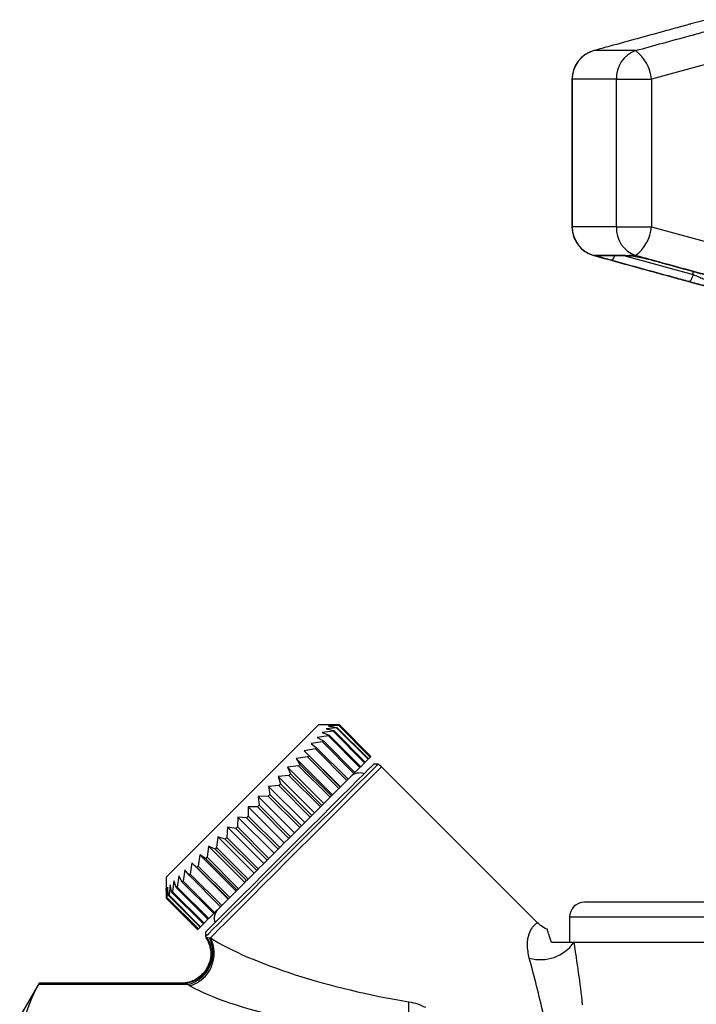
# Model space of a CAD drawing. Units: millimetres. Extents: x -41 to 602, y 7 to 342.
# Drawn here: x 478 to 523, y 276 to 342 of the extents above; entities that cross this region are included whole.
import ezdxf

# ---------------------------------------------------------------- set-up
doc = ezdxf.new("R2010")
doc.units = ezdxf.units.MM

msp = doc.modelspace()

# ---------------------------------------------------------------- linework, layer by layer
at = {"color": 7, "linetype": 'Continuous', "lineweight": 25}
for p, q in [((524.092, 342.023), (523.01, 341.733)), ((519.298, 339.943), (516.499, 339.943)), ((525.109, 339.315), (520.368, 338.011)), ((515.013, 338.011), (515.013, 328.073)), ((515.028, 338.011), (515.028, 328.073)), ((518.003, 338.011), (515.028, 338.011)), ((518.003, 328.073), (518.003, 338.011)), ((518.003, 338.011), (520.368, 338.011)), ((520.368, 338.011), (520.368, 328.073)), ((518.003, 328.073), (515.028, 328.073)), ((518.003, 328.073), (520.368, 328.073)), ((520.368, 328.073), (525.109, 326.769)), ((516.632, 326.141), (516.499, 326.141)), ((516.632, 326.141), (516.626, 326.165)), ((516.626, 326.165), (518.586, 326.165)), ((516.774, 326.142), (518.721, 326.142)), ((518.586, 326.165), (518.855, 326.141)), ((519.298, 326.141), (518.855, 326.141)), ((522.979, 324.36), (525.476, 323.69)), ((497.952, 294.54), (487.699, 284.287)), ((499.366, 294.54), (497.952, 294.54)), ((499.313, 294.487), (498.632, 294.443)), ((498.632, 294.443), (499.196, 294.371)), ((499.366, 294.54), (498.719, 294.529)), ((498.719, 294.529), (499.327, 294.501)), ((501.434, 292.366), (499.313, 294.487)), ((499.327, 294.501), (501.448, 292.38)), ((501.487, 292.419), (499.366, 294.54)), ((499.366, 294.54), (499.366, 294.54)), ((501.487, 292.419), (499.366, 294.54)), ((498.617, 293.791), (497.871, 293.682)), ((498.935, 294.11), (498.205, 294.015)), ((498.205, 294.015), (498.671, 293.846)), ((499.168, 294.343), (498.46, 294.27)), ((498.46, 294.27), (498.977, 294.151)), ((500.738, 291.67), (498.617, 293.791)), ((498.671, 293.846), (500.793, 291.724)), ((501.057, 291.988), (498.935, 294.11)), ((498.977, 294.151), (501.098, 292.03)), ((499.196, 294.371), (499.168, 294.343)), ((501.29, 292.221), (499.168, 294.343)), ((499.196, 294.371), (501.318, 292.249)), ((498.218, 293.393), (497.464, 293.275)), ((497.464, 293.275), (497.823, 292.998)), ((497.871, 293.682), (498.285, 293.459)), ((500.34, 291.271), (498.218, 293.393)), ((498.285, 293.459), (500.406, 291.338)), ((497.746, 292.92), (496.99, 292.8)), ((496.99, 292.8), (497.294, 292.468)), ((499.429, 290.361), (496.99, 292.8)), ((497.294, 292.468), (497.207, 292.382)), ((497.294, 292.468), (499.415, 290.347)), ((499.867, 290.799), (497.746, 292.92)), ((497.823, 292.998), (499.945, 290.876)), ((501.448, 292.38), (501.487, 292.419)), ((496.61, 291.785), (495.871, 291.682)), ((497.207, 292.382), (496.456, 292.267)), ((496.456, 292.267), (496.706, 291.88)), ((498.895, 289.827), (496.456, 292.267)), ((498.732, 289.663), (496.61, 291.785)), ((496.706, 291.88), (498.827, 289.759)), ((499.328, 290.26), (497.207, 292.382)), ((500.793, 291.724), (501.057, 291.988)), ((501.098, 292.03), (501.29, 292.221)), ((501.318, 292.249), (501.434, 292.366)), ((501.955, 291.889), (501.664, 291.889)), ((495.965, 291.139), (495.244, 291.055)), ((495.871, 291.682), (496.067, 291.241)), ((498.311, 289.242), (495.871, 291.682)), ((496.067, 291.241), (495.965, 291.139)), ((498.086, 289.018), (495.965, 291.139)), ((496.067, 291.241), (498.188, 289.12)), ((499.945, 290.876), (500.34, 291.271)), ((500.406, 291.338), (500.738, 291.67)), ((512.695, 281.211), (502.194, 291.712)), ((495.281, 290.456), (494.586, 290.397)), ((494.586, 290.397), (494.681, 289.855)), ((497.025, 287.957), (494.586, 290.397)), ((495.244, 291.055), (495.389, 290.563)), ((497.684, 288.616), (495.244, 291.055)), ((497.403, 288.334), (495.281, 290.456)), ((495.389, 290.563), (497.51, 288.442)), ((499.429, 290.361), (499.867, 290.799)), ((494.57, 289.744), (493.905, 289.716)), ((494.681, 289.855), (494.57, 289.744)), ((496.691, 287.623), (494.57, 289.744)), ((494.681, 289.855), (496.802, 287.734)), ((498.827, 289.759), (498.732, 289.663)), ((498.827, 289.759), (498.895, 289.827)), ((498.895, 289.827), (499.328, 290.26)), ((499.415, 290.347), (499.429, 290.361)), ((493.955, 289.129), (493.842, 289.017)), ((493.905, 289.716), (493.955, 289.129)), ((496.345, 287.277), (493.905, 289.716)), ((493.955, 289.129), (496.076, 287.008)), ((498.188, 289.12), (498.311, 289.242)), ((498.311, 289.242), (498.732, 289.663)), ((493.214, 289.025), (493.222, 288.397)), ((495.654, 286.585), (493.214, 289.025)), ((493.842, 289.017), (493.214, 289.025)), ((495.964, 286.895), (493.842, 289.017)), ((497.51, 288.442), (497.684, 288.616)), ((497.684, 288.616), (498.086, 289.018)), ((492.523, 288.334), (492.495, 287.669)), ((493.11, 288.284), (492.523, 288.334)), ((494.962, 285.894), (492.523, 288.334)), ((495.231, 286.163), (493.11, 288.284)), ((493.222, 288.397), (495.344, 286.275)), ((496.802, 287.734), (497.025, 287.957)), ((497.025, 287.957), (497.403, 288.334)), ((491.842, 287.653), (491.783, 286.958)), ((492.384, 287.558), (491.842, 287.653)), ((494.282, 285.214), (491.842, 287.653)), ((492.495, 287.669), (492.384, 287.558)), ((494.505, 285.437), (492.384, 287.558)), ((492.495, 287.669), (494.616, 285.548)), ((496.076, 287.008), (496.345, 287.277)), ((496.345, 287.277), (496.691, 287.623)), ((491.184, 286.995), (491.1, 286.274)), ((491.676, 286.85), (491.184, 286.995)), ((493.623, 284.555), (491.184, 286.995)), ((491.783, 286.958), (491.676, 286.85)), ((493.797, 284.729), (491.676, 286.85)), ((491.783, 286.958), (493.905, 284.836)), ((495.344, 286.275), (495.654, 286.585)), ((495.654, 286.585), (495.964, 286.895)), ((489.972, 285.783), (489.857, 285.032)), ((490.359, 285.533), (489.972, 285.783)), ((492.412, 283.343), (489.972, 285.783)), ((490.557, 286.368), (490.454, 285.629)), ((490.997, 286.172), (490.557, 286.368)), ((492.997, 283.928), (490.557, 286.368)), ((491.1, 286.274), (490.997, 286.172)), ((493.119, 284.051), (490.997, 286.172)), ((491.1, 286.274), (493.221, 284.153)), ((494.616, 285.548), (494.962, 285.894)), ((494.962, 285.894), (495.231, 286.163)), ((489.439, 285.249), (489.319, 284.493)), ((489.77, 284.945), (489.439, 285.249)), ((491.878, 282.81), (489.439, 285.249)), ((492.48, 283.412), (490.359, 285.533)), ((490.454, 285.629), (492.576, 283.507)), ((493.905, 284.836), (494.282, 285.214)), ((494.282, 285.214), (494.505, 285.437)), ((488.964, 284.775), (488.846, 284.021)), ((489.241, 284.416), (488.964, 284.775)), ((489.319, 284.493), (491.44, 282.372)), ((489.857, 285.032), (489.77, 284.945)), ((491.892, 282.824), (489.77, 284.945)), ((489.857, 285.032), (491.979, 282.911)), ((493.221, 284.153), (493.623, 284.555)), ((493.623, 284.555), (493.797, 284.729)), ((487.699, 284.287), (487.699, 282.873)), ((487.969, 283.779), (487.896, 283.071)), ((488.088, 283.262), (487.969, 283.779)), ((488.224, 284.034), (488.129, 283.304)), ((488.393, 283.568), (488.224, 284.034)), ((488.557, 284.368), (488.448, 283.622)), ((488.78, 283.954), (488.557, 284.368)), ((490.901, 281.833), (488.78, 283.954)), ((488.846, 284.021), (490.967, 281.899)), ((491.363, 282.294), (489.241, 284.416)), ((492.576, 283.507), (492.997, 283.928)), ((492.997, 283.928), (493.119, 284.051)), ((487.71, 283.52), (487.699, 282.873)), ((487.738, 282.912), (487.71, 283.52)), ((487.796, 283.607), (487.752, 282.926)), ((487.868, 283.043), (487.796, 283.607)), ((490.209, 281.141), (488.088, 283.262)), ((488.129, 283.304), (490.251, 281.182)), ((490.515, 281.446), (488.393, 283.568)), ((488.448, 283.622), (490.569, 281.501)), ((491.979, 282.911), (492.412, 283.343)), ((492.412, 283.343), (492.48, 283.412)), ((487.699, 282.873), (489.82, 280.752)), ((487.699, 282.873), (489.82, 280.752)), ((489.859, 280.791), (487.738, 282.912)), ((487.752, 282.926), (489.873, 280.805)), ((489.989, 280.921), (487.868, 283.043)), ((487.896, 283.071), (490.018, 280.949)), ((491.44, 282.372), (491.878, 282.81)), ((491.878, 282.81), (491.892, 282.824)), ((563.847, 282.591), (515.847, 282.591)), ((490.569, 281.501), (490.901, 281.833)), ((490.967, 281.899), (491.363, 282.294)), ((490.018, 280.949), (490.209, 281.141)), ((490.251, 281.182), (490.515, 281.446)), ((490.569, 281.501), (490.515, 281.446)), ((514.847, 281.591), (514.847, 279.891)), ((489.82, 280.752), (489.859, 280.791)), ((489.82, 280.752), (489.82, 280.752)), ((489.873, 280.805), (489.989, 280.921)), ((490.35, 280.575), (490.35, 280.284)), ((515.138, 279.891), (514.847, 279.891)), ((564.801, 279.891), (515.138, 279.891)), ((479.146, 277.141), (477.847, 274.891)), ((488.708, 277.141), (479.146, 277.141)), ((479.146, 277.127), (479.146, 277.141)), ((489.162, 277.051), (479.109, 277.051)), ((479.146, 277.127), (488.776, 277.127))]:
    msp.add_line(p, q, dxfattribs=at)
at = {"color": 8, "linetype": 'Continuous', "lineweight": 25}
for p, q in [((515.013, 338.011), (515.028, 338.011)), ((515.013, 328.073), (515.028, 328.073)), ((518.506, 326.142), (523.164, 324.865)), ((523.164, 324.865), (523.161, 325.075)), ((564.847, 281.591), (514.847, 281.591))]:
    msp.add_line(p, q, dxfattribs=at)
at = {"color": 8, "linetype": 'Continuous', "lineweight": 25, "flags": 128}
for points in [[(516.626, 326.165), (516.738, 326.143), (516.774, 326.142)], [(517.885, 326.142), (517.873, 326.111), (517.837, 326.027), (517.798, 325.954), (517.758, 325.895), (517.72, 325.853), (517.683, 325.83), (517.651, 325.825)], [(518.586, 326.165), (518.689, 326.143), (518.729, 326.142)], [(490.677, 280.195), (490.914, 280.432), (491.255, 280.773), (491.695, 281.212), (492.224, 281.742), (492.833, 282.35), (493.509, 283.027), (494.241, 283.758), (495.013, 284.53), (495.811, 285.328), (496.62, 286.137), (497.423, 286.941), (498.206, 287.724), (498.954, 288.472), (499.652, 289.169), (500.287, 289.804), (500.846, 290.363), (501.319, 290.836), (501.696, 291.214), (501.971, 291.489), (502.138, 291.656), (502.194, 291.712)]]:
    msp.add_lwpolyline(points, dxfattribs=at)
at = {"color": 7, "linetype": 'Continuous', "lineweight": 25, "flags": 128}
for points in [[(523.164, 324.865), (523.136, 324.768), (523.103, 324.675), (523.066, 324.59), (523.027, 324.517), (522.988, 324.458), (522.949, 324.417), (522.912, 324.394), (522.88, 324.391)], [(499.327, 294.501), (499.325, 294.499), (499.323, 294.498), (499.322, 294.496), (499.32, 294.494), (499.318, 294.493), (499.316, 294.491), (499.314, 294.489), (499.313, 294.487)], [(498.671, 293.846), (498.665, 293.839), (498.658, 293.832), (498.651, 293.826), (498.644, 293.819), (498.638, 293.812), (498.631, 293.805), (498.624, 293.798), (498.617, 293.791)], [(498.977, 294.151), (498.972, 294.146), (498.967, 294.141), (498.961, 294.136), (498.956, 294.131), (498.951, 294.125), (498.946, 294.12), (498.941, 294.115), (498.935, 294.11)], [(498.285, 293.459), (498.277, 293.451), (498.268, 293.443), (498.26, 293.434), (498.252, 293.426), (498.243, 293.418), (498.235, 293.41), (498.227, 293.401), (498.218, 293.393)], [(497.823, 292.998), (497.814, 292.988), (497.804, 292.978), (497.794, 292.969), (497.785, 292.959), (497.775, 292.95), (497.765, 292.94), (497.756, 292.93), (497.746, 292.92)], [(490.35, 280.284), (490.404, 280.338), (490.565, 280.499), (490.831, 280.764), (491.195, 281.129), (491.652, 281.585), (492.192, 282.126), (492.807, 282.74), (493.483, 283.417), (494.21, 284.143), (494.972, 284.906), (495.757, 285.69), (496.549, 286.482), (497.333, 287.267), (498.096, 288.029), (498.822, 288.756), (499.499, 289.432), (500.113, 290.047), (500.654, 290.587), (501.11, 291.044), (501.475, 291.408), (501.74, 291.673), (501.901, 291.835), (501.955, 291.889), (501.955, 291.889)], [(501.664, 291.889), (501.65, 291.875), (501.54, 291.765), (501.323, 291.548), (501.002, 291.227), (500.584, 290.808), (500.076, 290.301), (499.49, 289.715), (498.836, 289.06), (498.126, 288.351), (497.376, 287.6), (496.598, 286.823), (495.81, 286.034), (495.025, 285.25), (494.259, 284.484), (493.527, 283.752), (492.844, 283.069), (492.222, 282.447), (491.674, 281.898), (491.21, 281.435), (490.839, 281.064), (490.569, 280.794), (490.405, 280.63), (490.35, 280.575)], [(496.706, 291.88), (496.694, 291.868), (496.682, 291.856), (496.67, 291.844), (496.658, 291.832), (496.646, 291.821), (496.634, 291.809), (496.622, 291.797), (496.61, 291.785)], [(500.793, 291.724), (500.786, 291.718), (500.779, 291.711), (500.772, 291.704), (500.766, 291.697), (500.759, 291.691), (500.752, 291.684), (500.745, 291.677), (500.738, 291.67)], [(501.098, 292.03), (501.093, 292.025), (501.088, 292.02), (501.083, 292.015), (501.078, 292.009), (501.072, 292.004), (501.067, 291.999), (501.062, 291.994), (501.057, 291.988)], [(501.318, 292.249), (501.314, 292.246), (501.311, 292.243), (501.307, 292.239), (501.304, 292.236), (501.3, 292.232), (501.297, 292.229), (501.293, 292.225), (501.29, 292.221)], [(501.448, 292.38), (501.446, 292.378), (501.445, 292.376), (501.443, 292.375), (501.441, 292.373), (501.439, 292.371), (501.438, 292.369), (501.436, 292.368), (501.434, 292.366)], [(500.406, 291.338), (500.398, 291.33), (500.39, 291.321), (500.381, 291.313), (500.373, 291.305), (500.365, 291.297), (500.356, 291.288), (500.348, 291.28), (500.34, 291.271)], [(495.389, 290.563), (495.375, 290.55), (495.362, 290.536), (495.348, 290.523), (495.335, 290.509), (495.322, 290.496), (495.308, 290.483), (495.295, 290.469), (495.281, 290.456)], [(499.945, 290.876), (499.935, 290.867), (499.925, 290.857), (499.916, 290.848), (499.906, 290.838), (499.896, 290.828), (499.887, 290.819), (499.877, 290.809), (499.867, 290.799)], [(499.415, 290.347), (499.405, 290.336), (499.394, 290.326), (499.383, 290.315), (499.372, 290.304), (499.361, 290.293), (499.35, 290.282), (499.339, 290.271), (499.328, 290.26)], [(498.188, 289.12), (498.176, 289.107), (498.163, 289.095), (498.15, 289.082), (498.137, 289.069), (498.125, 289.056), (498.112, 289.044), (498.099, 289.031), (498.086, 289.018)], [(497.51, 288.442), (497.496, 288.428), (497.483, 288.415), (497.47, 288.401), (497.456, 288.388), (497.443, 288.375), (497.429, 288.361), (497.416, 288.348), (497.403, 288.334)], [(493.222, 288.397), (493.208, 288.383), (493.194, 288.369), (493.18, 288.354), (493.166, 288.34), (493.152, 288.326), (493.138, 288.312), (493.124, 288.298), (493.11, 288.284)], [(496.802, 287.734), (496.788, 287.72), (496.774, 287.706), (496.761, 287.692), (496.747, 287.678), (496.733, 287.665), (496.719, 287.651), (496.705, 287.637), (496.691, 287.623)], [(496.076, 287.008), (496.062, 286.994), (496.048, 286.98), (496.034, 286.966), (496.02, 286.952), (496.006, 286.938), (495.992, 286.923), (495.978, 286.909), (495.964, 286.895)], [(495.344, 286.275), (495.33, 286.261), (495.315, 286.247), (495.301, 286.233), (495.287, 286.219), (495.273, 286.205), (495.259, 286.191), (495.245, 286.177), (495.231, 286.163)], [(490.454, 285.629), (490.442, 285.617), (490.43, 285.605), (490.418, 285.593), (490.406, 285.581), (490.395, 285.569), (490.383, 285.557), (490.371, 285.545), (490.359, 285.533)], [(494.616, 285.548), (494.602, 285.534), (494.588, 285.52), (494.574, 285.506), (494.56, 285.492), (494.547, 285.478), (494.533, 285.465), (494.519, 285.451), (494.505, 285.437)], [(489.319, 284.493), (489.309, 284.483), (489.299, 284.474), (489.289, 284.464), (489.28, 284.454), (489.27, 284.445), (489.26, 284.435), (489.251, 284.425), (489.241, 284.416)], [(493.905, 284.836), (493.891, 284.823), (493.878, 284.81), (493.864, 284.796), (493.851, 284.783), (493.837, 284.769), (493.824, 284.756), (493.811, 284.742), (493.797, 284.729)], [(488.846, 284.021), (488.838, 284.012), (488.829, 284.004), (488.821, 283.995), (488.813, 283.987), (488.804, 283.979), (488.796, 283.971), (488.788, 283.962), (488.78, 283.954)], [(493.221, 284.153), (493.208, 284.14), (493.195, 284.127), (493.183, 284.114), (493.17, 284.102), (493.157, 284.089), (493.144, 284.076), (493.132, 284.063), (493.119, 284.051)], [(488.129, 283.304), (488.124, 283.298), (488.119, 283.293), (488.114, 283.288), (488.108, 283.283), (488.103, 283.278), (488.098, 283.272), (488.093, 283.267), (488.088, 283.262)], [(488.448, 283.622), (488.441, 283.615), (488.434, 283.608), (488.427, 283.601), (488.42, 283.595), (488.413, 283.588), (488.407, 283.581), (488.4, 283.574), (488.393, 283.568)], [(492.576, 283.507), (492.564, 283.495), (492.552, 283.483), (492.54, 283.471), (492.528, 283.46), (492.516, 283.448), (492.504, 283.436), (492.492, 283.424), (492.48, 283.412)], [(487.752, 282.926), (487.75, 282.925), (487.748, 282.923), (487.746, 282.921), (487.745, 282.919), (487.743, 282.917), (487.741, 282.916), (487.739, 282.914), (487.738, 282.912)], [(487.896, 283.071), (487.893, 283.067), (487.889, 283.063), (487.885, 283.06), (487.882, 283.056), (487.878, 283.053), (487.875, 283.049), (487.872, 283.046), (487.868, 283.043)], [(491.979, 282.911), (491.968, 282.9), (491.957, 282.889), (491.946, 282.878), (491.935, 282.867), (491.924, 282.856), (491.913, 282.845), (491.903, 282.834), (491.892, 282.824)], [(490.967, 281.899), (490.959, 281.891), (490.951, 281.882), (490.942, 281.874), (490.934, 281.866), (490.926, 281.858), (490.918, 281.849), (490.909, 281.841), (490.901, 281.833)], [(491.44, 282.372), (491.43, 282.362), (491.42, 282.352), (491.411, 282.342), (491.401, 282.333), (491.391, 282.323), (491.382, 282.314), (491.372, 282.304), (491.363, 282.294)], [(490.251, 281.182), (490.245, 281.177), (490.24, 281.172), (490.235, 281.167), (490.23, 281.161), (490.224, 281.156), (490.219, 281.151), (490.214, 281.146), (490.209, 281.141)], [(489.873, 280.805), (489.871, 280.803), (489.87, 280.801), (489.868, 280.8), (489.866, 280.798), (489.864, 280.796), (489.862, 280.794), (489.861, 280.793), (489.859, 280.791)], [(490.018, 280.949), (490.014, 280.946), (490.01, 280.942), (490.007, 280.939), (490.003, 280.935), (490, 280.932), (489.996, 280.928), (489.993, 280.925), (489.989, 280.921)]]:
    msp.add_lwpolyline(points, dxfattribs=at)
at = {"color": 7, "linetype": 'Continuous', "lineweight": 25}
for centre, radius, start, end in [((517.013, 338.011), 2, 105.45438, 180), ((517.025, 338.016), 1.998, 105.26494, 180.13696), ((519.974, 338.089), 1.973, 110.04522, 182.2739), ((517.549, 337.712), 2.835, 6.06164, 51.91503), ((517.013, 328.073), 2, 180, 254.54562), ((517.025, 328.069), 1.998, 179.86304, 254.73506), ((519.974, 327.995), 1.973, 177.7261, 249.95478), ((517.549, 328.373), 2.835, 308.08497, 353.93836), ((501.493, 292.413), 0.00833, 133.27802, 135.94246), ((501.487, 291.005), 1, 45, 62.11443), ((500.738, 290.411), 0.89, 70.98923, 135), ((487.706, 282.866), 0.0107, 133.56861, 135.65187), ((515.847, 281.591), 1, 90, 180), ((491.828, 281.501), 0.89, 135, 199.01077), ((488.753, 279.133), 2.006, 270.66212, 33.10679), ((488.616, 279.217), 2.233, 284.14399, 26.3508), ((488.649, 279.155), 2.28, 286.59267, 27.14835), ((491.234, 280.752), 1, 207.88557, 212.50796), ((512.891, 281.478), 2.75, 254.16344, 324.7528), ((495.484, 275.934), 8.56, 345.32469, 359.72131)]:
    msp.add_arc(centre, radius, start, end, dxfattribs=at)
at = {"color": 8, "linetype": 'Continuous', "lineweight": 25}
msp.add_arc((516.755, 326.621), 0.495, 255.54221, 284.79566, dxfattribs=at)
at = {"color": 7, "linetype": 'Continuous', "lineweight": 25}
for centre, major_axis, ratio, start_param, end_param in [((502.464, 279.775), (13.735, -2.839), 0.25183, 3.734969, 4.879548), ((502.464, 277.927), (15.101, -1.286), 0.267949, 3.676862, 4.82144)]:
    msp.add_ellipse(centre, major_axis=major_axis, ratio=ratio, start_param=start_param, end_param=end_param, dxfattribs=at)
for points, knots in [([(523.01, 341.731), (522.958, 341.718), (522.663, 341.642), (522.016, 341.46), (521.427, 341.298), (521.238, 341.247)], [0, 0, 0, 0, 0.127605, 0.720741, 1, 1, 1, 1]), ([(521.238, 341.247), (520.013, 340.911), (518.434, 340.478), (516.854, 340.041), (516.499, 339.943)], [0, 0, 0, 0, 0.775381, 1, 1, 1, 1]), ([(519.298, 339.943), (520.526, 340.281), (522.11, 340.718), (523.697, 341.15), (524.053, 341.247)], [0, 0, 0, 0, 0.77538, 1, 1, 1, 1]), ([(516.499, 326.141), (517.724, 325.803), (519.304, 325.367), (520.883, 324.935), (521.238, 324.837)], [0, 0, 0, 0, 0.77538, 1, 1, 1, 1]), ([(517.651, 325.825), (517.493, 325.869), (517.179, 325.957), (516.831, 326.063), (516.672, 326.119), (516.639, 326.137), (516.632, 326.141)], [0, 0, 0, 0, 0.304236, 0.609139, 0.909321, 1, 1, 1, 1]), ([(522.88, 324.391), (522.574, 324.474), (521.042, 324.891), (519.299, 325.37), (517.863, 325.766), (517.651, 325.825)], [0, 0, 0, 0, 0.175659, 0.878294, 1, 1, 1, 1]), ([(518.709, 326.142), (518.722, 326.142), (518.752, 326.142), (518.852, 326.135), (518.943, 326.124), (518.969, 326.121)], [0, 0, 0, 0, 0.373084, 0.824504, 1, 1, 1, 1]), ([(518.855, 326.141), (518.867, 326.14), (518.992, 326.126), (519.28, 326.084), (519.761, 325.99), (520.155, 325.897), (520.368, 325.839), (520.42, 325.825)], [0, 0, 0, 0, 0.030013, 0.316335, 0.605894, 0.902419, 1, 1, 1, 1]), ([(524.053, 324.837), (522.823, 325.173), (521.238, 325.607), (519.654, 326.043), (519.298, 326.141)], [0, 0, 0, 0, 0.775381, 1, 1, 1, 1]), ([(520.42, 325.825), (520.727, 325.74), (522.264, 325.318), (524.013, 324.839), (525.457, 324.449), (525.67, 324.391)], [0, 0, 0, 0, 0.175659, 0.878294, 1, 1, 1, 1]), ([(521.238, 324.837), (521.668, 324.719), (522.351, 324.53), (522.809, 324.407), (522.979, 324.362)], [0, 0, 0, 0, 0.629851, 1, 1, 1, 1]), ([(524.838, 323.897), (524.801, 323.901), (524.728, 323.911), (524.431, 323.981), (524.031, 324.083), (523.546, 324.211), (523.147, 324.318), (522.931, 324.377), (522.88, 324.391)], [0, 0, 0, 0, 0.182225, 0.36396, 0.548311, 0.739808, 0.938493, 1, 1, 1, 1]), ([(523.164, 324.865), (523.198, 324.851), (523.342, 324.791), (523.607, 324.682), (523.93, 324.553), (524.198, 324.451), (524.397, 324.382), (524.446, 324.375), (524.471, 324.371)], [0, 0, 0, 0, 0.062866, 0.266104, 0.460514, 0.644739, 0.823126, 1, 1, 1, 1]), ([(513.362, 280.776), (513.347, 280.78), (513.179, 280.83), (512.944, 280.976), (512.769, 281.156), (512.705, 281.221)], [0, 0, 0, 0, 0.0590732, 0.6583668, 1, 1, 1, 1]), ([(513.642, 279.891), (513.581, 280.071), (513.459, 280.436), (513.36, 280.731), (513.356, 280.745), (513.355, 280.75)], [0, 0, 0, 0, 0.35852, 0.726839, 1, 1, 1, 1]), ([(490.384, 280.21), (490.439, 280.12), (490.577, 279.896), (490.692, 279.481), (490.719, 278.994), (490.621, 278.503), (490.413, 278.068), (490.13, 277.719), (489.818, 277.466), (489.498, 277.295), (489.193, 277.195), (488.931, 277.147), (488.773, 277.144), (488.708, 277.143)], [0, 0, 0, 0, 0.074562, 0.184135, 0.298967, 0.41562, 0.531987, 0.635435, 0.728892, 0.813339, 0.888747, 0.954443, 1, 1, 1, 1]), ([(515.138, 279.891), (515.078, 279.891), (515.003, 279.891), (514.831, 279.891), (514.734, 279.891), (514.508, 279.891), (514.381, 279.891), (514.143, 279.891), (514.057, 279.891), (513.865, 279.891), (513.757, 279.891), (513.642, 279.891)], [0, 0, 0, 0, 0.25, 0.25, 0.5, 0.5, 0.75, 0.75, 0.875, 0.875, 1, 1, 1, 1]), ([(515.138, 279.891), (515.24, 279.238), (515.342, 278.551), (515.534, 277.15), (515.625, 276.432), (515.708, 275.698)], [0, 0, 0, 0, 0.5, 0.5, 1, 1, 1, 1]), ([(513.105, 274.988), (512.953, 275.658), (512.795, 276.315), (512.471, 277.6), (512.305, 278.23), (512.141, 278.832)], [0, 0, 0, 0, 0.5, 0.5, 1, 1, 1, 1]), ([(477.847, 272.379), (477.847, 273.157), (477.956, 273.937), (478.278, 275.11), (478.412, 275.501), (478.726, 276.278), (478.907, 276.665), (479.109, 277.051)], [0, 0, 0, 0, 0.5, 0.5, 0.75, 0.75, 1, 1, 1, 1]), ([(489.162, 277.051), (489.083, 277.068), (489.007, 277.085), (488.872, 277.113), (488.812, 277.125), (488.776, 277.127)], [0, 0, 0, 0, 0.5, 0.5, 1, 1, 1, 1])]:
    msp.add_open_spline(points, degree=3, knots=knots, dxfattribs=at)
at = {"color": 8, "linetype": 'Continuous', "lineweight": 25}
for points, knots in [([(512.141, 278.832), (512.08, 279.141), (512.005, 279.526), (512.031, 280.15), (512.168, 280.645), (512.429, 281.01), (512.623, 281.169), (512.72, 281.226), (512.694, 281.209), (512.693, 281.208)], [0, 0, 0, 0, 0.176564, 0.220737, 0.430894, 0.611738, 0.798266, 0.99127, 1, 1, 1, 1]), ([(490.394, 280.216), (490.393, 280.216), (490.378, 280.211), (490.407, 280.22), (490.433, 280.228)], [0, 0, 0, 0, 0.071366, 1, 1, 1, 1]), ([(488.776, 277.127), (488.731, 277.136), (488.682, 277.145), (488.706, 277.141), (488.708, 277.14)], [0, 0, 0, 0, 0.933423, 1, 1, 1, 1])]:
    msp.add_open_spline(points, degree=3, knots=knots, dxfattribs=at)
at = {"color": 7, "linetype": 'Continuous', "lineweight": 25}
for points in [[(490.433, 280.228), (490.462, 280.237), (490.518, 280.231), (490.617, 280.208)], [(490.617, 280.208), (490.636, 280.203), (490.656, 280.199), (490.677, 280.195)], [(479.109, 277.051), (479.133, 277.098), (479.146, 277.124), (479.146, 277.127)], [(489.3, 276.969), (489.252, 276.996), (489.206, 277.024), (489.162, 277.051)], [(504.044, 275.892), (504.435, 275.828), (504.807, 275.701), (505.162, 275.521)]]:
    msp.add_open_spline(points, degree=3, dxfattribs=at)

doc.saveas('drawing.dxf')
